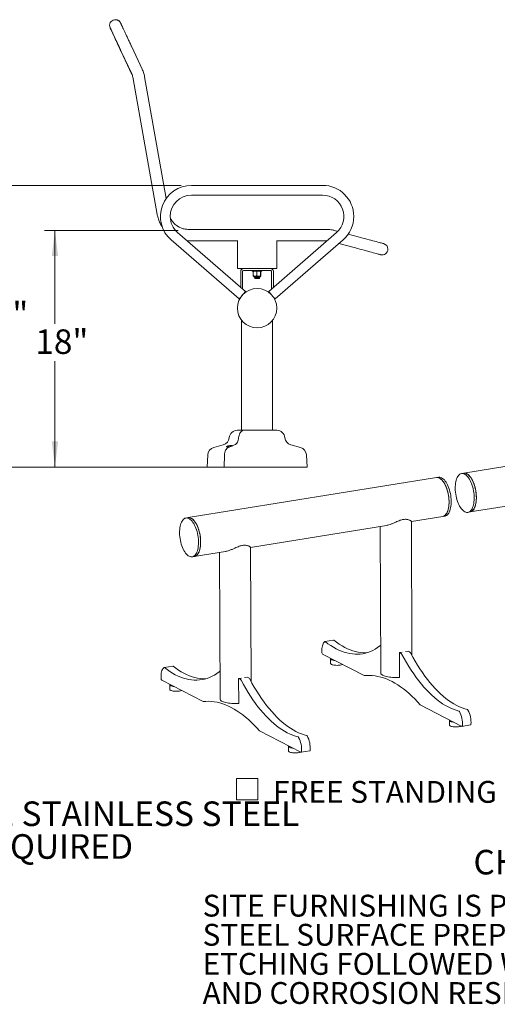
# Model space of a CAD drawing. Units: inches. Extents: x 0.1 to 8.5, y 0.3 to 10.8.
# Drawn here: x 4.5 to 6.3, y 0.5 to 4.2 of the extents above; entities that cross this region are included whole.
import ezdxf

# ---------------------------------------------------------------- set-up
doc = ezdxf.new("R2010")
doc.units = ezdxf.units.IN
doc.header["$MEASUREMENT"] = 0
doc.styles.add('SLDTEXTSTYLE0', font='TXT', dxfattribs={"width": 0.605})
doc.dimstyles.new('SLDDIMSTYLE0', dxfattribs={"dimtxt": 0.091003, "dimasz": 0.098425, "dimexe": 0, "dimexo": 0.0625, "dimgap": 0.022751, "dimtad": 0, "dimtih": 1, "dimtoh": 1, "dimdec": 6, "dimlfac": 20, "dimrnd": 1e-09, "dimzin": 12, "dimdsep": 46, "dimlunit": 5, "dimtxsty": 'SLDTEXTSTYLE0', "dimsah": 1, "dimcen": 0.09, "dimadec": 0, "dimazin": 3, "dimtfac": 1, "dimtofl": 0, "dimtmove": 0, "dimatfit": 3, "dimfxl": 0, "dimfrac": 2, "dimtolj": 1, "dimtzin": 12, "dimarcsym": 0})
doc.dimstyles.new('SLDDIMSTYLE1', dxfattribs={"dimtxt": 0.091003, "dimasz": 0.098425, "dimexe": 0, "dimexo": 0.0625, "dimgap": 0.022751, "dimtad": 0, "dimtih": 1, "dimtoh": 1, "dimlfac": 20, "dimrnd": 1e-09, "dimzin": 12, "dimdsep": 46, "dimlunit": 5, "dimtxsty": 'SLDTEXTSTYLE0', "dimsah": 1, "dimcen": 0.09, "dimadec": 0, "dimazin": 3, "dimtfac": 1, "dimtofl": 0, "dimtmove": 0, "dimatfit": 3, "dimfxl": 0, "dimfrac": 2, "dimtolj": 1, "dimtzin": 12, "dimarcsym": 0})

# ---------------------------------------------------------------- blocks, each defined once
blk = doc.blocks.new('SW_NOTE_1')
at = {"color": 0, "linetype": 'Continuous', "lineweight": 0, "char_height": 0.09375, "attachment_point": 1, "style": 'SLDTEXTSTYLE0'}
for s, insert in [('ALL FASTENERS ARE STAINLESS STEEL', (0, 0.1209)), ('SOME ASSEMBLY REQUIRED', (0, -0.0041))]:
    blk.add_mtext(s, dxfattribs=dict(at, insert=insert))
blk = doc.blocks.new('SW_NOTE_4')
at = {"color": 0, "linetype": 'Continuous', "lineweight": 0, "char_height": 0.083333, "attachment_point": 1, "style": 'SLDTEXTSTYLE0'}
for s, insert in [('SITE FURNISHING IS POWDER COATED WITH TGIC POLYESTER.', (0, 0.1074)), ('STEEL SURFACE PREP INCLUDES MECHANICAL AND CHEMICAL', (0, -0.0037)), ('ETCHING FOLLOWED WITH A COATING TO IMPROVE ADHESION', (0, -0.1148)), ('AND CORROSION RESISTANCE.', (0, -0.2259))]:
    blk.add_mtext(s, dxfattribs=dict(at, insert=insert))
blk = doc.blocks.new('_D_2')
at = {"color": 7, "linetype": 'Continuous', "lineweight": 0}
for p, q in [((5.1387, 3.5988), (4.2532, 3.5988)), ((4.2926, 3.5988), (4.2926, 3.1746)), ((4.2926, 2.5238), (4.2926, 3.0329)), ((5.2137, 2.5238), (4.2532, 2.5238))]:
    blk.add_line(p, q, dxfattribs=at)
for points in [[(4.2926, 3.5988), (4.2804, 3.5004), (4.3048, 3.5004)], [(4.2926, 2.5238), (4.3048, 2.6222), (4.2804, 2.6222)]]:
    blk.add_solid(points, dxfattribs=at)
at = {"color": 7, "linetype": 'Continuous', "lineweight": 0, "insert": (4.132, 3.1538), "char_height": 0.09375, "attachment_point": 1, "style": 'SLDTEXTSTYLE0'}
blk.add_mtext('21 1/2"', dxfattribs=at)
blk = doc.blocks.new('_D_3')
at = {"color": 7, "linetype": 'Continuous', "lineweight": 0}
for p, q in [((5.1275, 3.4271), (4.6177, 3.4271)), ((4.6571, 3.4271), (4.6571, 3.0699)), ((4.6571, 2.5238), (4.6571, 2.9283)), ((5.2626, 2.5238), (4.6177, 2.5238))]:
    blk.add_line(p, q, dxfattribs=at)
for points in [[(4.6571, 3.4271), (4.6449, 3.3287), (4.6693, 3.3287)], [(4.6571, 2.5238), (4.6693, 2.6222), (4.6449, 2.6222)]]:
    blk.add_solid(points, dxfattribs=at)
at = {"color": 7, "linetype": 'Continuous', "lineweight": 0, "insert": (4.5819, 3.0491), "char_height": 0.09375, "attachment_point": 1, "style": 'SLDTEXTSTYLE0'}
blk.add_mtext('18"', dxfattribs=at)
blk = doc.blocks.new('SW_SYMBOL_MOD_BOX')
at = {"color": 0, "linetype": 'Continuous', "lineweight": 0}
for p, q in [((7.9, 7.9), (7.9, 31.5)), ((7.9, 31.5), (31.5, 31.5)), ((31.5, 31.5), (31.5, 7.9)), ((7.9, 7.9), (31.5, 7.9))]:
    blk.add_line(p, q, dxfattribs=at)
blk = doc.blocks.new('SW_NOTE_11')
at = {"color": 0, "linetype": 'Continuous', "lineweight": 0, "xscale": 0.003410658394813324, "yscale": 0.003410658394813324, "zscale": 0.003410658394813324}
blk.add_blockref('SW_SYMBOL_MOD_BOX', (0, 0.0151), dxfattribs=at)
at = {"color": 0, "linetype": 'Continuous', "lineweight": 0, "insert": (0.1658, 0.1135), "char_height": 0.083333, "attachment_point": 1, "style": 'SLDTEXTSTYLE0'}
blk.add_mtext('FREE STANDING', dxfattribs=at)

msp = doc.modelspace()

# ---------------------------------------------------------------- linework, layer by layer
at = {"color": 7, "linetype": 'Continuous', "lineweight": 0}
for p, q in [((4.8934067, 4.23016126), (4.89317257, 4.23022403)), ((4.90991027, 4.10922836), (4.94953014, 4.02426182)), ((4.91021715, 4.10914623), (4.94983699, 4.02417957)), ((4.9894881, 4.04266886), (4.94986826, 4.1276354)), ((4.95566273, 4.00481147), (5.046828, 3.4877874)), ((4.95596958, 4.00472922), (5.04713488, 3.48770515)), ((5.0808859, 3.54823989), (4.99905494, 4.01232634)), ((5.67810179, 3.59879436), (5.17810178, 3.59879436)), ((5.17810178, 3.56129436), (5.67810179, 3.56129436)), ((5.69185146, 3.43082578), (5.16685146, 3.43082578)), ((5.69215834, 3.43074353), (5.16715834, 3.43074353)), ((5.72370181, 3.42659085), (5.72339493, 3.42667305)), ((5.73619766, 3.42324267), (5.72370181, 3.42659085)), ((5.10016615, 3.39044744), (5.35920866, 3.16511994)), ((5.38381991, 3.19341373), (5.12477741, 3.41874117)), ((5.16103291, 3.38720445), (5.16715834, 3.38699354)), ((5.16715834, 3.38699354), (5.35310178, 3.38699354)), ((5.35310178, 3.33760353), (5.35310178, 3.38785552)), ((5.73142615, 3.41874117), (5.47238366, 3.19341373)), ((5.49699491, 3.16511994), (5.75603742, 3.39044744)), ((5.50310178, 3.33760353), (5.50310178, 3.38785552)), ((5.50310178, 3.38699354), (5.69215834, 3.38699354)), ((5.69215834, 3.38699354), (5.69486372, 3.38693746)), ((5.81425734, 3.40232701), (5.77585235, 3.41261744)), ((5.74038075, 3.37682854), (5.80293422, 3.36006773)), ((5.35310178, 3.33760353), (5.35310178, 3.28135352)), ((5.50310178, 3.33760353), (5.50310178, 3.28135352)), ((5.35310178, 3.28135352), (5.50310178, 3.28135352)), ((5.36560178, 3.2092607), (5.36560178, 3.27077856)), ((5.37305178, 3.20278034), (5.37305178, 3.27077856)), ((5.37617678, 3.27390352), (5.48002678, 3.27390352)), ((5.40935178, 3.27390352), (5.40935178, 3.27140353)), ((5.40935178, 3.27140353), (5.44685178, 3.27140353)), ((5.41361342, 3.27038908), (5.41406063, 3.27140353)), ((5.41361342, 3.2535378), (5.41361342, 3.27038908)), ((5.42720735, 3.2535378), (5.42720735, 3.27038908)), ((5.44169571, 3.27038908), (5.43445153, 3.27140353)), ((5.44169571, 3.2535378), (5.44169571, 3.27038908)), ((5.44259015, 3.27038908), (5.44214293, 3.27140353)), ((5.44259015, 3.2535378), (5.44259015, 3.27038908)), ((5.44685178, 3.27140353), (5.44685178, 3.27390352)), ((5.48315178, 3.27077856), (5.48315178, 3.20278034)), ((5.49060179, 3.27077856), (5.49060179, 3.2092607)), ((5.41403928, 3.25252335), (5.42041038, 3.25252335)), ((5.41449267, 3.25237334), (5.44163905, 3.25237334)), ((5.41781532, 3.24874731), (5.43838824, 3.24874731)), ((5.41882264, 3.24874731), (5.41872678, 3.2486802)), ((5.41872678, 3.2486802), (5.41872678, 3.24822307)), ((5.41872678, 3.2486802), (5.43747678, 3.2486802)), ((5.41872678, 3.24822307), (5.42058928, 3.24691893)), ((5.41872678, 3.24822307), (5.43747678, 3.24822307)), ((5.42058928, 3.24691893), (5.41872678, 3.24561479)), ((5.41872678, 3.24561479), (5.41872678, 3.24515766)), ((5.41872678, 3.24561479), (5.43747678, 3.24561479)), ((5.41872678, 3.24515766), (5.42058928, 3.24385351)), ((5.41872678, 3.24515766), (5.43747678, 3.24515766)), ((5.42041038, 3.25252335), (5.43445153, 3.25252335)), ((5.42058928, 3.24691893), (5.43561428, 3.24691893)), ((5.42058928, 3.24385351), (5.43561428, 3.24385351)), ((5.42720735, 3.2535378), (5.43445153, 3.25252335)), ((5.43445153, 3.25252335), (5.44214293, 3.25252335)), ((5.43561428, 3.24691893), (5.43747678, 3.24822307)), ((5.43747678, 3.24561479), (5.43561428, 3.24691893)), ((5.43561428, 3.24385351), (5.43747678, 3.24515766)), ((5.43747678, 3.2486802), (5.43738093, 3.24874731)), ((5.43747678, 3.24822307), (5.43747678, 3.2486802)), ((5.43747678, 3.24515766), (5.43747678, 3.24561479)), ((5.44169571, 3.2535378), (5.44214293, 3.25252335)), ((5.36872678, 3.08411799), (5.36872678, 2.66441932)), ((5.48747678, 2.66441932), (5.48747678, 3.08422283)), ((5.35336663, 2.66441932), (5.50283694, 2.66441932)), ((7.16382851, 2.65325714), (6.2163496, 2.50035389)), ((5.29890779, 2.60801332), (5.26297446, 2.59834343)), ((5.34259784, 2.60801332), (5.31881623, 2.59834343)), ((5.5932291, 2.59834343), (5.55729577, 2.60801332)), ((5.23988797, 2.56980249), (5.23747679, 2.52379432)), ((5.30353698, 2.56980249), (5.30194119, 2.52379432)), ((5.61872678, 2.52379432), (5.61631559, 2.56980249)), ((5.23747679, 2.52379432), (5.61872678, 2.52379432)), ((6.11229117, 2.48356104), (5.16481216, 2.33065778)), ((6.12050636, 2.4848868), (6.11229117, 2.48356104)), ((6.2163496, 2.50035389), (6.20813441, 2.49902813)), ((6.24024727, 2.35226978), (6.66753295, 2.42122474)), ((5.16481216, 2.33065778), (5.15659718, 2.32933205)), ((6.01682464, 2.31621405), (6.13618884, 2.33547693)), ((6.13618884, 2.33547693), (6.14440403, 2.33680269)), ((6.23203208, 2.35094402), (6.24024727, 2.35226978)), ((5.40342787, 2.21722466), (5.92166328, 2.300857)), ((5.898146, 2.29706181), (5.90025735, 1.73728088)), ((6.01875543, 1.80426947), (6.01682397, 2.31635524)), ((5.40535866, 1.70528008), (5.4034272, 2.21736585)), ((5.18049485, 2.18124794), (5.18870983, 2.18257367)), ((5.18870983, 2.18257367), (5.3082665, 2.20186761)), ((5.28474923, 2.19807242), (5.28686058, 1.6382915)), ((5.71982392, 1.86325414), (5.68696337, 1.85795114)), ((5.67769793, 1.80991929), (5.83605057, 1.72774251)), ((5.97125506, 1.8158934), (5.98167585, 1.8175751)), ((5.97125506, 1.8158934), (5.97161069, 1.72160429)), ((5.9770797, 1.81287071), (5.97125506, 1.8158934)), ((5.99369481, 1.81951471), (6.0041156, 1.8211964)), ((6.00994025, 1.81817372), (6.0041156, 1.8211964)), ((5.70831008, 1.79214318), (5.70837782, 1.77418334)), ((5.10642715, 1.76426476), (5.0735666, 1.75896175)), ((5.06430116, 1.7109299), (5.2226538, 1.62875313)), ((5.09491331, 1.69315379), (5.09498105, 1.67519396)), ((5.35785828, 1.71690401), (5.36827908, 1.71858571)), ((5.35785828, 1.71690401), (5.35821392, 1.6226149)), ((5.36368293, 1.71388132), (5.35785828, 1.71690401)), ((5.38029804, 1.72052532), (5.39071883, 1.72220702)), ((5.39654348, 1.71918433), (5.39071883, 1.72220702)), ((5.97086354, 1.72049828), (5.970344, 1.7207679)), ((5.35746677, 1.62150889), (5.35694723, 1.62177851)), ((6.05044397, 1.61648349), (6.20879658, 1.53430673)), ((6.16142807, 1.55699852), (6.16149581, 1.53903868)), ((5.4370472, 1.51749411), (5.59539981, 1.43531734)), ((6.20952645, 1.53416907), (6.24238699, 1.53947207)), ((5.5480313, 1.45800913), (5.54809904, 1.4400493)), ((5.59612968, 1.43517968), (5.62899022, 1.44048268))]:
    msp.add_line(p, q, dxfattribs=at)
at = {"color": 7, "linetype": 'Continuous', "lineweight": 0, "flags": 128}
for points in [[(4.88372934, 4.23063997), (4.88763719, 4.23096897), (4.89127067, 4.23064384)], [(5.91069663, 3.3764867), (5.91032979, 3.37658496), (5.90923212, 3.37687906), (5.90741192, 3.3773668), (5.90488303, 3.3780444), (5.90166465, 3.37890673), (5.89778122, 3.37994729), (5.89326224, 3.38115809), (5.88814202, 3.38253006), (5.88245948, 3.38405267), (5.87625778, 3.38571439), (5.869584, 3.38750259), (5.86248882, 3.38940366), (5.85502615, 3.39140323), (5.84725267, 3.39348611), (5.83922743, 3.39563645), (5.83101135, 3.39783789), (5.82266687, 3.40007371), (5.81425734, 3.40232701)], [(5.80293422, 3.36006773), (5.81134375, 3.35781443), (5.81968822, 3.35557855), (5.82790431, 3.35337711), (5.83592955, 3.35122682), (5.84370303, 3.34914395), (5.8511657, 3.34714437), (5.85826085, 3.34524324), (5.86493463, 3.34345505), (5.87113636, 3.34179333), (5.8768189, 3.34027072), (5.88193909, 3.33889881), (5.88645807, 3.337688), (5.89034149, 3.33664745), (5.89355988, 3.33578511), (5.8960888, 3.33510746), (5.897909, 3.33461977), (5.89900667, 3.33432568), (5.89937348, 3.33422736)], [(5.38381991, 3.19341373), (5.38358346, 3.19314187), (5.3828832, 3.19233686), (5.38174603, 3.19102954), (5.38021567, 3.18927015), (5.37835092, 3.18712644), (5.37622344, 3.18468059), (5.37391499, 3.18202672), (5.37151428, 3.17926684), (5.36911358, 3.1765069), (5.36680512, 3.17385302), (5.36467765, 3.17140724), (5.36281289, 3.16926346), (5.36128253, 3.16750413), (5.36014537, 3.16619682), (5.35944511, 3.1653918), (5.35920866, 3.16511994), (5.35920866, 3.16511994)], [(5.47238366, 3.19341373), (5.47262011, 3.19314187), (5.47332037, 3.19233686), (5.47445753, 3.19102954), (5.47598789, 3.18927015), (5.47785265, 3.18712644), (5.47998012, 3.18468059), (5.48228858, 3.18202672), (5.48468928, 3.17926684), (5.48708999, 3.1765069), (5.48939844, 3.17385302), (5.49152592, 3.17140724), (5.49339068, 3.16926346), (5.49492104, 3.16750413), (5.4960582, 3.16619682), (5.49675846, 3.1653918), (5.49699491, 3.16511994), (5.49699491, 3.16511994)], [(5.35783092, 2.63553962), (5.35732349, 2.63082887), (5.35634721, 2.62628982), (5.35492484, 2.62202834), (5.35308959, 2.61814384), (5.35088423, 2.61472693), (5.34836024, 2.6118573), (5.34557645, 2.60960189), (5.34259784, 2.60801332)], [(5.35783092, 2.63553962), (5.35732349, 2.63082887), (5.35634721, 2.62628982), (5.35492484, 2.62202834), (5.35308959, 2.61814384), (5.35088423, 2.61472693), (5.34836024, 2.6118573), (5.34557645, 2.60960189), (5.34259784, 2.60801332)], [(5.37864011, 2.66441932), (5.37554832, 2.66407161), (5.37252467, 2.66303613), (5.36963579, 2.66133571), (5.36694535, 2.6590078), (5.36451264, 2.65610373), (5.36239127, 2.65268749), (5.360628, 2.64883438), (5.35926167, 2.64462929), (5.35832242, 2.64016491), (5.35783092, 2.63553962)], [(5.37864011, 2.66441932), (5.37554832, 2.66407161), (5.37252467, 2.66303613), (5.36963579, 2.66133571), (5.36694535, 2.6590078), (5.36451264, 2.65610373), (5.36239127, 2.65268749), (5.360628, 2.64883438), (5.35926167, 2.64462929), (5.35832242, 2.64016491), (5.35783092, 2.63553962)], [(5.31881623, 2.59834343), (5.3157607, 2.59670327), (5.3129124, 2.59436166), (5.31034133, 2.59137616), (5.3081107, 2.58782015), (5.30627532, 2.58378103), (5.30488033, 2.57935812), (5.30396, 2.57466011), (5.30353698, 2.56980249)], [(5.31881623, 2.59834343), (5.3157607, 2.59670327), (5.3129124, 2.59436166), (5.31034133, 2.59137616), (5.3081107, 2.58782015), (5.30627532, 2.58378103), (5.30488033, 2.57935812), (5.30396, 2.57466011), (5.30353698, 2.56980249)], [(6.13618884, 2.33547693), (6.13730665, 2.33569862), (6.14049718, 2.3368097), (6.14353593, 2.33859965), (6.14639452, 2.34105176), (6.14904625, 2.34414312), (6.15146637, 2.34784488), (6.15363229, 2.35212248), (6.15552378, 2.35693597), (6.15712319, 2.36224042), (6.15841557, 2.36798629), (6.15938886, 2.37411994), (6.16003398, 2.38058409), (6.1603449, 2.38731842), (6.16031872, 2.39426001), (6.15995568, 2.40134408), (6.15925917, 2.40850449), (6.1582357, 2.41567435), (6.15689482, 2.42278674), (6.15524905, 2.42977527), (6.15331376, 2.43657466), (6.15110701, 2.44312145), (6.14864942, 2.44935448), (6.14596392, 2.4552156), (6.14307559, 2.46065005), (6.14001139, 2.46560711), (6.13679995, 2.47004049), (6.13347123, 2.47390878), (6.13005633, 2.47717591), (6.12658712, 2.47981131), (6.12309599, 2.48179043), (6.11961555, 2.48309479), (6.11617829, 2.48371215), (6.11281629, 2.48363682), (6.11229117, 2.48356104)], [(6.11229117, 2.48356104), (6.1134706, 2.48370647), (6.11684992, 2.48364531), (6.12029824, 2.48289204), (6.12378336, 2.48145371), (6.12727275, 2.47934375), (6.13073382, 2.47658185), (6.13413426, 2.47319381), (6.13744232, 2.46921125), (6.14062711, 2.46467137), (6.1436589, 2.45961653), (6.14650938, 2.45409396), (6.14915194, 2.44815519), (6.1515619, 2.4418557), (6.15371676, 2.43525428), (6.15559641, 2.42841257), (6.15718329, 2.42139447), (6.15846259, 2.41426549), (6.15942237, 2.40709218), (6.16005365, 2.39994154), (6.16035055, 2.39288032), (6.1603103, 2.38597444), (6.15993327, 2.3792884), (6.15922298, 2.37288462), (6.15818606, 2.36682288), (6.1568322, 2.36115977), (6.15517403, 2.35594819), (6.15322705, 2.3512368), (6.15100941, 2.34706955), (6.14854184, 2.34348538), (6.14584737, 2.34051775), (6.14295116, 2.33819437), (6.13988024, 2.33653692), (6.1366633, 2.33556089), (6.13618884, 2.33547693)], [(6.12050636, 2.4848868), (6.12168579, 2.48503223), (6.12506511, 2.48497107), (6.12851343, 2.4842178), (6.13199855, 2.48277947), (6.13548794, 2.48066951), (6.13894901, 2.47790761), (6.14234944, 2.47451957), (6.1456575, 2.47053701), (6.1488423, 2.46599713), (6.15187409, 2.46094229), (6.15472457, 2.45541972), (6.15736713, 2.44948095), (6.15977709, 2.44318146), (6.16193195, 2.43658004), (6.1638116, 2.42973833), (6.16539848, 2.42272023), (6.16667778, 2.41559125), (6.16763755, 2.40841794), (6.16826884, 2.4012673), (6.16856574, 2.39420608), (6.16852549, 2.3873002), (6.16814846, 2.38061416), (6.16743817, 2.37421038), (6.16640125, 2.36814864), (6.16504739, 2.36248553), (6.16338922, 2.35727395), (6.16144223, 2.35256256), (6.1592246, 2.34839531), (6.15675703, 2.34481114), (6.15406256, 2.34184351), (6.15116635, 2.33952013), (6.14809543, 2.33786268), (6.14487849, 2.33688665), (6.14440403, 2.33680269)], [(6.18615647, 2.46777648), (6.18751532, 2.47343272), (6.18917826, 2.47863665), (6.19112975, 2.48333964), (6.19335157, 2.48749781), (6.19582298, 2.49107232), (6.19852089, 2.49402981), (6.20142013, 2.49634264), (6.20449362, 2.49798924), (6.20771267, 2.49895423), (6.21104722, 2.4992286), (6.21446613, 2.49880978), (6.21793749, 2.49770171), (6.22142889, 2.49591471), (6.22490772, 2.49346545), (6.2283415, 2.49037681), (6.23169819, 2.48667766), (6.23494642, 2.4824025), (6.23805588, 2.47759126), (6.24099754, 2.47228886), (6.24374393, 2.4665448), (6.2462694, 2.46041273), (6.24855037, 2.45394988), (6.25056556, 2.44721661), (6.25229615, 2.44027577), (6.25372597, 2.43319219), (6.25484168, 2.42603197), (6.25563285, 2.418862), (6.25609211, 2.41174922), (6.25621517, 2.40476), (6.25600087, 2.39795964), (6.25545122, 2.39141162), (6.25457135, 2.38517708), (6.25336946, 2.37931422), (6.2518568, 2.37387778), (6.25004748, 2.36891853), (6.24795838, 2.36448278), (6.24560903, 2.36061192), (6.24302134, 2.3573421), (6.2402195, 2.35470386), (6.23722964, 2.35272183), (6.23407969, 2.3514145), (6.23079906, 2.3507941), (6.22741838, 2.3508664), (6.22396922, 2.35163074), (6.22048377, 2.35307998), (6.21699458, 2.35520059), (6.21353423, 2.35797277), (6.21013503, 2.36137063), (6.20682871, 2.36536245), (6.20364614, 2.36991096), (6.20061705, 2.37497369), (6.1977697, 2.38050338), (6.19513069, 2.38644839), (6.19272466, 2.3927532), (6.19057406, 2.39935899), (6.18869899, 2.40620403), (6.18711694, 2.41322443), (6.18584268, 2.42035466), (6.18488813, 2.42752813), (6.18426218, 2.43467786), (6.18397068, 2.4417371), (6.18401635, 2.44863996), (6.18439878, 2.45532194), (6.18511437, 2.4617207), (6.18615647, 2.46777648)], [(6.2163496, 2.50035389), (6.2192624, 2.50055436), (6.22268132, 2.50013554), (6.22615268, 2.49902747), (6.22964408, 2.49724046), (6.23312291, 2.49479121), (6.23655669, 2.49170257), (6.23991337, 2.48800342), (6.24316161, 2.48372826), (6.24627107, 2.47891701), (6.24921273, 2.47361462), (6.25195911, 2.46787056), (6.25448458, 2.46173849), (6.25676556, 2.45527564), (6.25878075, 2.44854237), (6.26051134, 2.44160153), (6.26194116, 2.43451795), (6.26305686, 2.42735773), (6.26384804, 2.42018776), (6.2643073, 2.41307498), (6.26443036, 2.40608576), (6.26421606, 2.3992854), (6.26366641, 2.39273738), (6.26278653, 2.38650284), (6.26158465, 2.38063998), (6.26007199, 2.37520354), (6.25826266, 2.37024429), (6.25617357, 2.36580854), (6.25382422, 2.36193768), (6.25123653, 2.35866786), (6.24843468, 2.35602962), (6.24544483, 2.35404759), (6.24229488, 2.35274026), (6.24024727, 2.35226978)], [(6.24024727, 2.35226978), (6.24136508, 2.35249147), (6.24455561, 2.35360255), (6.24759436, 2.3553925), (6.25045294, 2.35784461), (6.25310468, 2.36093597), (6.2555248, 2.36463773), (6.25769072, 2.36891533), (6.25958221, 2.37372882), (6.26118161, 2.37903327), (6.262474, 2.38477914), (6.26344729, 2.39091279), (6.26409241, 2.39737694), (6.26440333, 2.40411127), (6.26437715, 2.41105286), (6.26401411, 2.41813693), (6.2633176, 2.42529734), (6.26229413, 2.4324672), (6.26095325, 2.43957959), (6.25930748, 2.44656812), (6.25737219, 2.45336751), (6.25516544, 2.4599143), (6.25270784, 2.46614733), (6.25002235, 2.47200845), (6.24713401, 2.4774429), (6.24406982, 2.48239996), (6.24085837, 2.48683334), (6.23752966, 2.49070163), (6.23411475, 2.49396876), (6.23064554, 2.49660416), (6.22715442, 2.49858328), (6.22367398, 2.49988764), (6.22023671, 2.500505), (6.21687472, 2.50042967), (6.2163496, 2.50035389)], [(5.16481216, 2.33065778), (5.16772497, 2.33085825), (5.17114388, 2.33043942), (5.17461524, 2.32933136), (5.17810664, 2.32754435), (5.18158547, 2.32509509), (5.18501925, 2.32200646), (5.18837594, 2.31830731), (5.19162417, 2.31403215), (5.19473363, 2.3092209), (5.19767529, 2.3039185), (5.20042167, 2.29817445), (5.20294715, 2.29204238), (5.20522812, 2.28557953), (5.20724331, 2.27884626), (5.2089739, 2.27190541), (5.21040372, 2.26482183), (5.21151943, 2.25766162), (5.2123106, 2.25049165), (5.21276986, 2.24337886), (5.21289292, 2.23638965), (5.21267862, 2.22958929), (5.21212897, 2.22304127), (5.21124909, 2.21680673), (5.21004721, 2.21094386), (5.20853455, 2.20550743), (5.20672523, 2.20054818), (5.20463613, 2.19611243), (5.20228678, 2.19224156), (5.19969909, 2.18897174), (5.19689724, 2.18633351), (5.19390739, 2.18435147), (5.19075744, 2.18304415), (5.18870983, 2.18257367)], [(5.18870983, 2.18257367), (5.18982764, 2.18279536), (5.19301817, 2.18390644), (5.19605692, 2.18569639), (5.1989155, 2.18814849), (5.20156724, 2.19123986), (5.20398736, 2.19494162), (5.20615328, 2.19921922), (5.20804477, 2.2040327), (5.20964418, 2.20933716), (5.21093656, 2.21508302), (5.21190985, 2.22121667), (5.21255497, 2.22768083), (5.21286589, 2.23441516), (5.21283971, 2.24135675), (5.21247667, 2.24844082), (5.21178016, 2.25560122), (5.21075669, 2.26277109), (5.20941581, 2.26988348), (5.20777004, 2.27687201), (5.20583475, 2.2836714), (5.203628, 2.29021818), (5.20117041, 2.29645122), (5.19848491, 2.30231234), (5.19559658, 2.30774679), (5.19253238, 2.31270385), (5.18932094, 2.31713722), (5.18599222, 2.32100552), (5.18257732, 2.32427265), (5.17910811, 2.32690804), (5.17561698, 2.32888716), (5.17213654, 2.33019152), (5.16869927, 2.33080889), (5.16533728, 2.33073356), (5.16481216, 2.33065778)], [(5.13461924, 2.2980804), (5.13597809, 2.30373664), (5.13764103, 2.30894057), (5.13959252, 2.31364356), (5.14181434, 2.31780173), (5.14428574, 2.32137624), (5.14698366, 2.32433373), (5.1498829, 2.32664656), (5.15295639, 2.32829316), (5.15617544, 2.32925815), (5.15950998, 2.32953252), (5.1629289, 2.3291137), (5.16640026, 2.32800563), (5.16989165, 2.32621863), (5.17337049, 2.32376937), (5.17680427, 2.32068073), (5.18016095, 2.31698158), (5.18340919, 2.31270642), (5.18651865, 2.30789518), (5.18946031, 2.30259278), (5.19220669, 2.29684872), (5.19473216, 2.29071665), (5.19701314, 2.2842538), (5.19902833, 2.27752053), (5.20075892, 2.27057969), (5.20218874, 2.26349611), (5.20330444, 2.25633589), (5.20409562, 2.24916592), (5.20455488, 2.24205314), (5.20467794, 2.23506393), (5.20446364, 2.22826357), (5.20391399, 2.22171554), (5.20303411, 2.215481), (5.20183223, 2.20961814), (5.20031957, 2.2041817), (5.19851024, 2.19922245), (5.19642115, 2.1947867), (5.19407179, 2.19091584), (5.19148411, 2.18764602), (5.18868226, 2.18500778), (5.1856924, 2.18302575), (5.18254246, 2.18171842), (5.17926183, 2.18109802), (5.17588115, 2.18117032), (5.17243198, 2.18193466), (5.16894654, 2.1833839), (5.16545735, 2.18550451), (5.161997, 2.18827669), (5.1585978, 2.19167455), (5.15529148, 2.19566637), (5.15210891, 2.20021488), (5.14907981, 2.20527761), (5.14623247, 2.2108073), (5.14359346, 2.21675231), (5.14118742, 2.22305712), (5.13903683, 2.22966291), (5.13716175, 2.23650795), (5.1355797, 2.24352835), (5.13430545, 2.25065858), (5.13335089, 2.25783205), (5.13272494, 2.26498178), (5.13243345, 2.27204102), (5.13247912, 2.27894388), (5.13286154, 2.28562586), (5.13357714, 2.29202462), (5.13461924, 2.2980804)], [(5.68647239, 1.85774207), (5.68415553, 1.85568021), (5.68204874, 1.8529918), (5.68018083, 1.84971377), (5.67857737, 1.84589088), (5.67726034, 1.84157556), (5.67624771, 1.83682684), (5.6755534, 1.83170974), (5.67518688, 1.82629432), (5.6751532, 1.8206547), (5.6754528, 1.81486803)], [(5.89985633, 1.8436161), (5.89657394, 1.84103902), (5.88777895, 1.83471169), (5.87880114, 1.82907831), (5.86965078, 1.82414531), (5.86033835, 1.81991834), (5.85087449, 1.81640223), (5.84127002, 1.813601), (5.83153594, 1.81151788), (5.82168336, 1.81015521), (5.81172357, 1.80951459), (5.80166795, 1.80959674), (5.79152799, 1.81040155), (5.78131531, 1.81192809), (5.77104156, 1.81417469), (5.76071852, 1.81713866), (5.75035798, 1.82081669), (5.73997179, 1.82520459), (5.72957184, 1.83029726), (5.71916999, 1.83608899), (5.70877817, 1.84257302), (5.69840827, 1.84974207), (5.68807212, 1.85758781)], [(5.84591417, 1.81486111), (5.84458411, 1.8148176), (5.83452849, 1.81489974), (5.82438853, 1.81570455), (5.81417585, 1.81723109), (5.80390211, 1.81947769), (5.79357907, 1.82244167), (5.78321852, 1.8261197), (5.77283234, 1.8305076), (5.76243238, 1.83560027), (5.75203054, 1.84139199), (5.74163872, 1.84787602), (5.73126882, 1.85504507), (5.72093267, 1.86289081)], [(6.19809341, 1.59282822), (6.18778888, 1.5957177), (6.17744576, 1.59931967), (6.16707587, 1.60363002), (6.15669105, 1.60864372), (6.14630314, 1.61435519), (6.13592397, 1.62075785), (6.12556539, 1.62784441), (6.11523922, 1.63560679), (6.10495723, 1.64403613), (6.09473114, 1.65312281), (6.08457262, 1.66285645), (6.07449325, 1.67322601), (6.06450454, 1.68421962), (6.05461787, 1.69582475), (6.04484452, 1.70802816), (6.03519564, 1.72081594), (6.02568223, 1.73417351), (6.01631514, 1.7480856), (6.00710505, 1.76253639), (5.99806248, 1.77750938), (5.98919772, 1.79298747), (5.98052089, 1.80895303)], [(6.23095396, 1.59813122), (6.22064942, 1.60102071), (6.2103063, 1.60462268), (6.19993642, 1.60893302), (6.1895516, 1.61394672), (6.17916368, 1.6196582), (6.16878451, 1.62606085), (6.15842594, 1.63314741), (6.14809976, 1.64090979), (6.13781777, 1.64933913), (6.12759168, 1.65842581), (6.11743317, 1.66815945), (6.10735379, 1.67852902), (6.09736509, 1.68952262), (6.08747842, 1.70112776), (6.07770507, 1.71333116), (6.06805619, 1.72611894), (6.05854277, 1.73947651), (6.04917568, 1.75338861), (6.0399656, 1.7678394), (6.03092302, 1.78281239), (6.02205826, 1.79829047), (6.01338144, 1.81425604)], [(5.70891293, 1.79372033), (5.70853458, 1.79311185), (5.70832602, 1.7918947), (5.70883628, 1.79068742), (5.71005051, 1.78952471), (5.71193387, 1.78844004), (5.71443217, 1.78746462), (5.71747353, 1.78662651), (5.72097051, 1.78594981), (5.72482253, 1.785454), (5.72484652, 1.78545163)], [(5.70837782, 1.77418334), (5.70839376, 1.77393487), (5.70890402, 1.77272759), (5.71011825, 1.77156488), (5.71200161, 1.77048021), (5.71449991, 1.76950479), (5.71754127, 1.76866667), (5.72103825, 1.76798998), (5.72489027, 1.76749417), (5.72898652, 1.76719353), (5.7332088, 1.76709663), (5.73743621, 1.76720637), (5.74154685, 1.76751953), (5.74542231, 1.76802708)], [(5.07307562, 1.75875268), (5.07075876, 1.75669082), (5.06865197, 1.75400242), (5.06678406, 1.75072438), (5.06518059, 1.74690149), (5.06386356, 1.74258617), (5.06285094, 1.73783745), (5.06215663, 1.73272035), (5.06179011, 1.72730493), (5.06175643, 1.72166531), (5.06205603, 1.71587864)], [(5.28645956, 1.74462672), (5.28317717, 1.74204963), (5.27438218, 1.7357223), (5.26540437, 1.73008892), (5.25625401, 1.72515592), (5.24694158, 1.72092895), (5.23747772, 1.71741284), (5.22787325, 1.71461161), (5.21813917, 1.71252849), (5.20828659, 1.71116582), (5.1983268, 1.71052521), (5.18827118, 1.71060735), (5.17813122, 1.71141216), (5.16791854, 1.7129387), (5.15764479, 1.7151853), (5.14732175, 1.71814927), (5.13696121, 1.72182731), (5.12657502, 1.7262152), (5.11617507, 1.73130787), (5.10577322, 1.7370996), (5.0953814, 1.74358363), (5.0850115, 1.75075268), (5.07467535, 1.75859842)], [(5.2325174, 1.71587172), (5.23118734, 1.71582821), (5.22113172, 1.71591036), (5.21099176, 1.71671516), (5.20077908, 1.7182417), (5.19050534, 1.7204883), (5.18018229, 1.72345228), (5.16982175, 1.72713031), (5.15943557, 1.73151821), (5.14903561, 1.73661088), (5.13863377, 1.7424026), (5.12824195, 1.74888663), (5.11787204, 1.75605569), (5.10753589, 1.76390142)], [(5.83605057, 1.72774251), (5.84645339, 1.72859384), (5.85695076, 1.72875552), (5.86753269, 1.72822739), (5.87818915, 1.72700997), (5.88890998, 1.72510442), (5.89968503, 1.72251253), (5.91050404, 1.71923677), (5.92135674, 1.71528023), (5.93223282, 1.71064674), (5.94312194, 1.70534065)], [(5.97148566, 1.72083533), (5.97012754, 1.72075586), (5.96374755, 1.72050623), (5.95731938, 1.72045592), (5.95091826, 1.72060547), (5.94461946, 1.72095318), (5.93849645, 1.7214949), (5.93262126, 1.72222434), (5.92706288, 1.72313294), (5.92188617, 1.72421001), (5.91715204, 1.72544297), (5.91291608, 1.72681735), (5.90922776, 1.72831703), (5.90613035, 1.72992442), (5.90366019, 1.73162068), (5.90184616, 1.73338592), (5.90070976, 1.73519947), (5.90026422, 1.73704005), (5.90025735, 1.73728088)], [(5.09551616, 1.69473095), (5.0951378, 1.69412246), (5.09492925, 1.69290531), (5.09543951, 1.69169803), (5.09665374, 1.69053532), (5.09853709, 1.68945066), (5.1010354, 1.68847523), (5.10407675, 1.68763712), (5.10757374, 1.68696042), (5.11142576, 1.68646462), (5.11144975, 1.68646224)], [(5.58469664, 1.49383883), (5.57439211, 1.49672831), (5.56404899, 1.50033028), (5.5536791, 1.50464063), (5.54329428, 1.50965433), (5.53290637, 1.5153658), (5.5225272, 1.52176846), (5.51216862, 1.52885502), (5.50184245, 1.5366174), (5.49156046, 1.54504674), (5.48133437, 1.55413342), (5.47117585, 1.56386706), (5.46109648, 1.57423662), (5.45110777, 1.58523023), (5.4412211, 1.59683537), (5.43144775, 1.60903877), (5.42179887, 1.62182655), (5.41228546, 1.63518412), (5.40291837, 1.64909621), (5.39370828, 1.66354701), (5.3846657, 1.67851999), (5.37580095, 1.69399808), (5.36712412, 1.70996364)], [(5.61755719, 1.49914183), (5.60725265, 1.50203132), (5.59690953, 1.50563329), (5.58653965, 1.50994363), (5.57615483, 1.51495733), (5.56576691, 1.52066881), (5.55538774, 1.52707146), (5.54502916, 1.53415802), (5.53470299, 1.5419204), (5.524421, 1.55034974), (5.51419491, 1.55943642), (5.5040364, 1.56917007), (5.49395702, 1.57953963), (5.48396831, 1.59053324), (5.47408165, 1.60213837), (5.4643083, 1.61434177), (5.45465942, 1.62712956), (5.445146, 1.64048712), (5.43577891, 1.65439922), (5.42656882, 1.66885001), (5.41752625, 1.683823), (5.40866149, 1.69930108), (5.39998467, 1.71526665)], [(5.94312194, 1.70534065), (5.95401367, 1.69934361), (5.96489739, 1.6926849), (5.97576275, 1.6853709), (5.98659944, 1.67740848), (5.99739716, 1.66880522), (6.00814565, 1.65956931), (6.01883469, 1.64970953), (6.02945414, 1.63923524), (6.03999391, 1.62815639), (6.05044397, 1.61648349)], [(5.09498105, 1.67519396), (5.09499699, 1.67494548), (5.09550725, 1.6737382), (5.09672148, 1.67257549), (5.09860483, 1.67149082), (5.10110314, 1.6705154), (5.10414449, 1.66967729), (5.10764148, 1.66900059), (5.1114935, 1.66850478), (5.11558975, 1.66820414), (5.11981203, 1.66810725), (5.12403944, 1.66821698), (5.12815008, 1.66853014), (5.13202554, 1.66903769)], [(5.2226538, 1.62875313), (5.23305662, 1.62960445), (5.24355398, 1.62976613), (5.25413592, 1.62923801), (5.26479237, 1.62802058), (5.27551321, 1.62611503), (5.28628826, 1.62352315), (5.29710727, 1.62024739), (5.30795997, 1.61629084), (5.31883605, 1.61165735), (5.32972517, 1.60635127)], [(5.35808889, 1.62184594), (5.35673077, 1.62176647), (5.35035078, 1.62151685), (5.34392261, 1.62146653), (5.33752149, 1.62161608), (5.33122268, 1.62196379), (5.32509968, 1.62250552), (5.31922448, 1.62323495), (5.31366611, 1.62414355), (5.3084894, 1.62522063), (5.30375527, 1.62645358), (5.29951931, 1.62782796), (5.29583099, 1.62932764), (5.29273358, 1.63093503), (5.29026342, 1.63263129), (5.28844939, 1.63439653), (5.28731299, 1.63621008), (5.28686745, 1.63805066), (5.28686058, 1.6382915)], [(5.32972517, 1.60635127), (5.3406169, 1.60035422), (5.35150062, 1.59369551), (5.36236598, 1.58638151), (5.37320267, 1.57841909), (5.38400039, 1.56981583), (5.39474888, 1.56057992), (5.40543792, 1.55072014), (5.41605737, 1.54024585), (5.42659713, 1.529167), (5.4370472, 1.51749411)], [(6.17796452, 1.55030697), (6.17597687, 1.55053362), (6.17228912, 1.55112199), (6.16900818, 1.55188215), (6.16622827, 1.55279219), (6.16402948, 1.55382595), (6.16247502, 1.55495369), (6.16160966, 1.55614296), (6.1614583, 1.55735957), (6.1620253, 1.55856852), (6.16203092, 1.55857567)], [(6.24387369, 1.54224308), (6.24377998, 1.54152398), (6.24361954, 1.54088522), (6.24339739, 1.54034668), (6.24312045, 1.53992513), (6.24279734, 1.53963382), (6.24243816, 1.5394817), (6.24238699, 1.53947207)], [(6.20715254, 1.53515991), (6.20649459, 1.5348935), (6.20367183, 1.53397495), (6.20035478, 1.53320476), (6.19663902, 1.53260511), (6.19263168, 1.5321933), (6.18844754, 1.53198108), (6.18420738, 1.53197463), (6.180033, 1.53217411), (6.17604461, 1.53257379), (6.17235686, 1.53316216), (6.16907592, 1.53392231), (6.16629601, 1.53483236), (6.16409722, 1.53586612), (6.16254276, 1.53699386), (6.1616774, 1.53818313), (6.16149581, 1.53903868)], [(6.20879658, 1.53430673), (6.20919355, 1.5341706), (6.20957761, 1.53417869), (6.20993679, 1.53433082), (6.2102599, 1.53462213), (6.21053685, 1.53504368), (6.21075899, 1.53558222), (6.21091944, 1.53622098), (6.21101314, 1.53694008)], [(5.56456775, 1.45131758), (5.5625801, 1.45154424), (5.55889235, 1.4521326), (5.55561141, 1.45289276), (5.5528315, 1.4538028), (5.55063271, 1.45483656), (5.54907825, 1.4559643), (5.54821289, 1.45715358), (5.54806152, 1.45837018), (5.54862853, 1.45957913), (5.54863415, 1.45958629)], [(5.59375577, 1.43617052), (5.59309782, 1.43590411), (5.59027506, 1.43498556), (5.58695801, 1.43421537), (5.58324225, 1.43361573), (5.5792349, 1.43320391), (5.57505077, 1.43299169), (5.57081061, 1.43298525), (5.56663623, 1.43318472), (5.56264784, 1.4335844), (5.55896009, 1.43417277), (5.55567915, 1.43493293), (5.55289924, 1.43584297), (5.55070045, 1.43687673), (5.54914599, 1.43800447), (5.54828063, 1.43919374), (5.54809904, 1.4400493)], [(5.59539981, 1.43531734), (5.59579678, 1.43518122), (5.59618084, 1.4351893), (5.59654002, 1.43534143), (5.59686313, 1.43563274), (5.59714008, 1.43605429), (5.59736222, 1.43659283), (5.59752267, 1.43723159), (5.59761637, 1.43795069)], [(5.63047692, 1.44325369), (5.63038321, 1.44253459), (5.63022277, 1.44189583), (5.63000062, 1.44135729), (5.62972367, 1.44093575), (5.62940057, 1.44064443), (5.62904139, 1.44049231), (5.62899022, 1.44048268)]]:
    msp.add_lwpolyline(points, dxfattribs=at)
at = {"color": 7, "linetype": 'Continuous', "lineweight": 0}
msp.add_circle((5.42810178, 3.13004432), 0.075, dxfattribs=at)
for centre, radius, start, end in [((4.88751088, 4.20909446), 0.02187486, 99.95482243, 202.03823196), ((4.88774513, 4.20903533), 0.0218714, 74.99774231, 99.95673199), ((5.17810178, 3.48004432), 0.11875, 90, 228.9817016), ((5.67810178, 3.48004432), 0.11875, 360, 90), ((5.17810178, 3.48004432), 0.08125, 90, 180), ((5.67810178, 3.48004432), 0.08125, 311.0182984, 90), ((5.17810178, 3.48004432), 0.08125, 180, 228.9817016), ((5.67810178, 3.48004432), 0.11875, 311.0182984, 360), ((5.90503505, 3.35535702), 0.021875, 255.00026978, 0.08932641), ((5.90503505, 3.35535702), 0.021875, 0.08932641, 75.00026978), ((5.37617678, 3.27077854), 0.010575, 90, 180), ((5.37617678, 3.27077854), 0.003125, 90, 180), ((5.48002678, 3.27077854), 0.010575, 0, 90), ((5.48002678, 3.27077854), 0.003125, 0, 90), ((5.41781532, 3.25252333), 0.00377604, 180, 270), ((5.43838824, 3.25252333), 0.00377604, 270, 0), ((5.29078712, 2.63818975), 0.03125, 285.06185261, 355.13523429), ((5.35336663, 2.63286356), 0.03155576, 90, 175.13523429), ((5.50283694, 2.63286356), 0.03155576, 4.86476571, 90), ((5.56541645, 2.63818975), 0.03125, 184.86476571, 254.93814739), ((5.27109514, 2.56816699), 0.03125, 105.06185261, 177), ((5.58510842, 2.56816699), 0.03125, 3, 74.93814739), ((5.68717812, 1.85668874), 0.00126789, 45.1620818, 123.82228449), ((5.71997438, 1.8618399), 0.00142222, 47.63960115, 96.07304579), ((5.68188926, 1.81480445), 0.00643677, 179.43408942, 229.37137774), ((5.97223643, 1.80514633), 0.0091172, 24.67871066, 57.91181417), ((6.00509697, 1.81044933), 0.0091172, 24.67871066, 57.91181417), ((5.74015379, 1.8053718), 0.03771453, 278.03017912, 291.59527646), ((5.07378135, 1.75769935), 0.00126789, 45.1620818, 123.82228449), ((5.10657761, 1.76285051), 0.00142222, 47.63960115, 96.07304579), ((5.06849249, 1.71581506), 0.00643677, 179.43408942, 229.37137774), ((5.35883966, 1.70615694), 0.0091172, 24.67871066, 57.91181417), ((5.3917002, 1.71145995), 0.0091172, 24.67871066, 57.91181417), ((5.97089821, 1.72128023), 0.00078271, 267.46142187, 24.45758218), ((5.12675702, 1.70638242), 0.03771453, 278.03017912, 291.59527646), ((5.35750144, 1.62229084), 0.00078271, 267.46142187, 24.45758218), ((6.19702611, 1.59008624), 0.00294237, 24.50552613, 68.73165158), ((6.1114207, 1.54458185), 0.09988519, 355.61226658, 27.89063784), ((6.22988665, 1.59538925), 0.00294237, 24.50552613, 68.73165158), ((6.14428124, 1.54988485), 0.09988519, 355.61226658, 27.89063784), ((5.58362934, 1.49109686), 0.00294237, 24.50552613, 68.73165158), ((5.49802393, 1.44559246), 0.09988519, 355.61226658, 27.89063784), ((5.61648988, 1.49639986), 0.00294237, 24.50552613, 68.73165158), ((5.53088447, 1.45089547), 0.09988519, 355.61226658, 27.89063784)]:
    msp.add_arc(centre, radius, start, end, dxfattribs=at)
for points, knots in [([(4.90461695, 4.22291483), (4.90401765, 4.22360657), (4.90265767, 4.22517633), (4.90024147, 4.22707443), (4.89743634, 4.22872608), (4.89516192, 4.22966222), (4.89374892, 4.23006396), (4.8934067, 4.23016126)], [0, 0, 0, 0, 0.2022000431, 0.4588539424, 0.6750315204, 0.9212941869, 1, 1, 1, 1]), ([(4.94986826, 4.1276354), (4.94928409, 4.12888816), (4.94758918, 4.13252294), (4.94478932, 4.13852708), (4.94149545, 4.14559003), (4.93825309, 4.15254205), (4.93508283, 4.15933931), (4.93200416, 4.16593954), (4.92903629, 4.17230173), (4.92619773, 4.17838633), (4.92350602, 4.18415553), (4.92097803, 4.18957358), (4.91862923, 4.19460683), (4.91647437, 4.19922394), (4.91452673, 4.2033964), (4.91279843, 4.20709831), (4.91129981, 4.21030708), (4.91004069, 4.2130025), (4.90902663, 4.21517209), (4.90826909, 4.21679119), (4.90774586, 4.21790785), (4.90759627, 4.21822448), (4.90744603, 4.21854113), (4.90731307, 4.21881122), (4.90713319, 4.21916562), (4.90676059, 4.2198633), (4.906031, 4.22106166), (4.90531115, 4.22217128), (4.90470954, 4.22281566), (4.90461695, 4.22291483)], [0, 0, 0, 0, 0.0257135396, 0.0746061392, 0.1235076134, 0.1724090556, 0.2213110095, 0.2702128271, 0.3191155255, 0.3680180746, 0.4169213743, 0.4658254936, 0.5147313466, 0.5636386705, 0.6125485988, 0.6614624001, 0.7103826352, 0.7593144145, 0.8082682865, 0.8572716307, 0.9064157225, 0.9561950666, 0.9652325589, 0.9684870581, 0.9712088012, 0.9755781397, 0.9836042928, 0.9974766306, 1, 1, 1, 1]), ([(4.86723803, 4.20088165), (4.86725738, 4.20083242), (4.86732391, 4.20066311), (4.86741064, 4.20046352), (4.86749155, 4.20027614), (4.86756157, 4.20011942), (4.86762573, 4.19997705), (4.86770706, 4.19980009), (4.86787378, 4.19943875), (4.86827778, 4.19856754), (4.86898904, 4.19703688), (4.86996811, 4.19493206), (4.87118991, 4.19230689), (4.87265082, 4.18916901), (4.87434288, 4.18553564), (4.87625577, 4.18142889), (4.87837789, 4.17687371), (4.88069612, 4.17189847), (4.88319607, 4.16653361), (4.88586218, 4.16081267), (4.88867808, 4.1547712), (4.89162601, 4.14844651), (4.89468794, 4.14187807), (4.89784461, 4.1351066), (4.90107657, 4.1281742), (4.90436352, 4.12112408), (4.90731694, 4.11478996), (4.90916909, 4.11081788), (4.90991027, 4.10922836)], [0, 0, 0, 0, 0.001061954, 0.0036522848, 0.0058816452, 0.0091287648, 0.0157140433, 0.0290923343, 0.0611637724, 0.1096926213, 0.161081124, 0.2116641515, 0.2620770283, 0.3124338412, 0.3627667342, 0.4130872087, 0.4634011748, 0.5137104723, 0.5640178455, 0.6143233888, 0.6646273286, 0.7149306188, 0.7652335881, 0.8155357644, 0.8658377068, 0.9161400443, 0.9664415789, 1, 1, 1, 1]), ([(4.86802926, 4.19955627), (4.86802806, 4.19955878), (4.86802253, 4.19957033), (4.86814231, 4.19931671), (4.86843512, 4.19869208), (4.86902176, 4.19743907), (4.86988963, 4.19558297), (4.87102027, 4.19316321), (4.87239736, 4.19021489), (4.87401077, 4.18675945), (4.87584987, 4.18282019), (4.87790268, 4.17842188), (4.8801566, 4.17359224), (4.88259736, 4.16836172), (4.88520971, 4.1627626), (4.88797755, 4.15683003), (4.8908834, 4.15060078), (4.89390945, 4.14411379), (4.89703648, 4.13740923), (4.90024552, 4.13052897), (4.90351627, 4.12351576), (4.90684686, 4.11637375), (4.90908755, 4.11156864), (4.91021715, 4.10914623)], [0, 0, 0, 0, 0.0072932158, 0.0335931837, 0.075204852, 0.1243688171, 0.1753050024, 0.2266222702, 0.2780493646, 0.3295184931, 0.3810067488, 0.4325052781, 0.4840100645, 0.5355175897, 0.5870282312, 0.6385400091, 0.690053323, 0.7415665889, 0.7930813836, 0.844595704, 0.8961111736, 0.9476262913, 1, 1, 1, 1]), ([(4.87008703, 4.19613979), (4.87001867, 4.19622711), (4.86963847, 4.19671277), (4.8691267, 4.19753333), (4.86860533, 4.19842905), (4.86832214, 4.19896687), (4.86819422, 4.19921938), (4.86811679, 4.19937538), (4.86805226, 4.1995081), (4.86803894, 4.19953596), (4.86802997, 4.19955474)], [0, 0, 0, 0, 0.05701253871, 0.31709296011, 0.49727641847, 0.59179383886, 0.65309325177, 0.71401465423, 0.80721969911, 1, 1, 1, 1]), ([(4.94983699, 4.02417957), (4.95028112, 4.02319516), (4.95168055, 4.02009331), (4.95362552, 4.01469868), (4.95513161, 4.00915471), (4.95576674, 4.00580045), (4.95596958, 4.00472922)], [0, 0, 0, 0, 0.15842662593, 0.49919890594, 0.84006060034, 1, 1, 1, 1]), ([(4.99905494, 4.01232634), (4.99874178, 4.01398162), (4.99788923, 4.01848803), (4.9960008, 4.02574261), (4.99328754, 4.03385907), (4.99097506, 4.03945351), (4.9896546, 4.04230883), (4.9894881, 4.04266886)], [0, 0, 0, 0, 0.1584091442, 0.4312628681, 0.7041516786, 0.9626956065, 1, 1, 1, 1]), ([(5.04713488, 3.48770515), (5.04744804, 3.48604986), (5.04830058, 3.48154345), (5.050189, 3.47428881), (5.05295079, 3.46602786), (5.05629426, 3.45797959), (5.06023823, 3.45021624), (5.0635852, 3.44440085), (5.06577905, 3.44130371), (5.06629531, 3.44057489)], [0, 0, 0, 0, 0.0985878202, 0.2683985507, 0.4382322275, 0.6080666411, 0.7779014373, 0.9477353056, 1, 1, 1, 1]), ([(5.16715834, 3.43074353), (5.16607853, 3.43075715), (5.16267599, 3.43080008), (5.1569632, 3.4313118), (5.15009192, 3.43252278), (5.1433556, 3.43434931), (5.13680879, 3.43676683), (5.13050352, 3.43975877), (5.12449003, 3.44330061), (5.11881591, 3.44736424), (5.11352748, 3.45191787), (5.10866241, 3.45692301), (5.10427603, 3.46234825), (5.10045629, 3.46794981), (5.09838379, 3.47188242), (5.09739512, 3.47375843)], [0, 0, 0, 0, 0.0375519831, 0.1183278229, 0.1991248917, 0.2799222061, 0.3607190873, 0.4415163034, 0.5223132011, 0.6031102336, 0.6839071208, 0.7647046134, 0.8455015535, 0.9262981785, 1, 1, 1, 1]), ([(5.72370181, 3.42659085), (5.72206926, 3.42700659), (5.71762476, 3.42813839), (5.71025178, 3.42949279), (5.70174911, 3.43046386), (5.6957013, 3.43073239), (5.69255523, 3.43074228), (5.69215834, 3.43074353)], [0, 0, 0, 0, 0.1584071851, 0.4312533345, 0.704137456, 0.9626752378, 1, 1, 1, 1]), ([(5.42041038, 3.27140353), (5.41870461, 3.27129115), (5.41641503, 3.27114031), (5.41418265, 3.27054171), (5.41361342, 3.27038908)], [0, 0, 0, 0, 0.7450121645, 1, 1, 1, 1]), ([(5.42720735, 3.27038908), (5.42630858, 3.2706238), (5.42407103, 3.27120816), (5.42178073, 3.2713304), (5.42041038, 3.27140353)], [0, 0, 0, 0, 0.4016721302, 1, 1, 1, 1]), ([(5.43445153, 3.27140353), (5.43332442, 3.2713598), (5.43088353, 3.27126509), (5.42849366, 3.2706956), (5.42720735, 3.27038908)], [0, 0, 0, 0, 0.4617655507, 1, 1, 1, 1]), ([(5.44214293, 3.27140353), (5.44207335, 3.2713598), (5.44192266, 3.27126509), (5.44177513, 3.2706956), (5.44169571, 3.27038908)], [0, 0, 0, 0, 0.46176565844, 1, 1, 1, 1]), ([(5.41361342, 3.2535378), (5.41418265, 3.25338517), (5.41641503, 3.25278658), (5.41870461, 3.25263573), (5.42041038, 3.25252335)], [0, 0, 0, 0, 0.2549878355, 1, 1, 1, 1]), ([(5.41406063, 3.25252335), (5.41399105, 3.25256708), (5.41384036, 3.25266179), (5.41369283, 3.25323128), (5.41361342, 3.2535378)], [0, 0, 0, 0, 0.4617656646, 1, 1, 1, 1]), ([(5.42041038, 3.25252335), (5.42178073, 3.25259649), (5.42407103, 3.25271872), (5.42630858, 3.25330308), (5.42720735, 3.2535378)], [0, 0, 0, 0, 0.5983278698, 1, 1, 1, 1]), ([(5.43445153, 3.25252335), (5.43557865, 3.25256708), (5.43801953, 3.25266179), (5.4404094, 3.25323128), (5.44169571, 3.2535378)], [0, 0, 0, 0, 0.4617653898, 1, 1, 1, 1]), ([(5.44214293, 3.25252335), (5.44221252, 3.25256708), (5.4423632, 3.25266179), (5.44251074, 3.25323128), (5.44259015, 3.2535378)], [0, 0, 0, 0, 0.4617651846, 1, 1, 1, 1]), ([(5.31343956, 2.60270689), (5.31428414, 2.60306684), (5.31597487, 2.6037874), (5.31970753, 2.60488804), (5.32376902, 2.60582434), (5.32766296, 2.60645418), (5.33080121, 2.60669488), (5.33293806, 2.60657028), (5.33403178, 2.60613672), (5.33404459, 2.60543672), (5.33288795, 2.60451475), (5.33052342, 2.60345184), (5.32711528, 2.60238037), (5.32311215, 2.60145915), (5.31914194, 2.60081674), (5.31576012, 2.60050763), (5.31328561, 2.60052118), (5.31184239, 2.60082331), (5.31151042, 2.60138548), (5.31216989, 2.60205253), (5.31309615, 2.60252991), (5.31343956, 2.60270689)], [0, 0, 0, 0, 0.059270668, 0.1186508076, 0.1778455664, 0.2339222933, 0.2855077813, 0.3338492978, 0.3816795653, 0.4315860724, 0.4851590734, 0.5425116461, 0.6020496056, 0.6610448862, 0.7171049818, 0.7694698727, 0.8190818968, 0.8677473911, 0.9173378162, 0.9693538173, 1, 1, 1, 1]), ([(5.98597051, 2.32382652), (5.98398175, 2.3234377), (5.97994032, 2.32264755), (5.97293739, 2.32036648), (5.9651611, 2.31724835), (5.95592319, 2.31311296), (5.9458525, 2.30855991), (5.93596973, 2.30463513), (5.92783324, 2.3020019), (5.9235654, 2.30129076), (5.92178109, 2.30099344)], [0, 0, 0, 0, 0.0913909178, 0.1857186545, 0.3087699312, 0.4352237489, 0.600631074, 0.7708123194, 0.9041808052, 1, 1, 1, 1]), ([(6.01669152, 2.31642635), (6.01670313, 2.31651588), (6.01673441, 2.31675686), (6.01546701, 2.31783539), (6.01286556, 2.3195027), (6.00887127, 2.32143377), (6.00388274, 2.32315488), (5.9984291, 2.32423815), (5.99240799, 2.32460632), (5.98814057, 2.32408939), (5.98597051, 2.32382652)], [0, 0, 0, 0, 0.076417365, 0.2056793713, 0.3586272022, 0.5148250688, 0.6466446972, 0.7813841184, 0.8888302136, 1, 1, 1, 1]), ([(5.37257374, 2.22483713), (5.37058498, 2.22444831), (5.36654355, 2.22365816), (5.35954062, 2.22137709), (5.35176433, 2.21825896), (5.34252642, 2.21412357), (5.33245573, 2.20957052), (5.32257296, 2.20564574), (5.31443647, 2.20301251), (5.31016863, 2.20230137), (5.30838432, 2.20200406)], [0, 0, 0, 0, 0.0913909178, 0.1857186545, 0.3087699312, 0.4352237489, 0.600631074, 0.7708123194, 0.9041808052, 1, 1, 1, 1]), ([(5.40329475, 2.21743696), (5.40330636, 2.21752649), (5.40333764, 2.21776747), (5.40207023, 2.218846), (5.39946879, 2.22051331), (5.3954745, 2.22244438), (5.39048597, 2.22416549), (5.38503232, 2.22524876), (5.37901122, 2.22561693), (5.3747438, 2.2251), (5.37257374, 2.22483713)], [0, 0, 0, 0, 0.076417365, 0.2056793713, 0.3586272022, 0.5148250688, 0.6466446972, 0.7813841184, 0.8888302136, 1, 1, 1, 1])]:
    msp.add_open_spline(points, degree=3, knots=knots, dxfattribs=at)

# ---------------------------------------------------------------- block references
for name, p in [('SW_NOTE_11', (5.3231599, 1.21233064)), ('SW_NOTE_1', (3.29094008, 1.12678991)), ('SW_NOTE_4', (5.22038211, 0.78424819))]:
    msp.add_blockref(name, p, dxfattribs=at)

# ---------------------------------------------------------------- texts
at = {"color": 7, "linetype": 'Continuous', "lineweight": 0, "insert": (6.25336237, 1.06287772), "char_height": 0.09375, "attachment_point": 1, "style": 'SLDTEXTSTYLE0'}
msp.add_mtext('CHECK DESIRED MOUNT', dxfattribs=at)

# ---------------------------------------------------------------- dimensions: what is measured, and where the dimension line sits
at = {"color": 7, "linetype": 'Continuous', "lineweight": 0}
for base, p1, p2, dimstyle, picture, middle in [((4.29259076, 3.59879432), (5.25310178, 2.52379432), (5.17810178, 3.59879432), 'SLDDIMSTYLE0', '_D_2', (4.29259076, 3.10374394)), ((4.65708337, 3.42709077), (5.3019412, 2.52379432), (5.16685146, 3.42709077), 'SLDDIMSTYLE1', '_D_3', (4.65708337, 2.99909023))]:
    dim = msp.add_linear_dim(base=base, p1=p1, p2=p2, angle=90, dimstyle=dimstyle, dxfattribs=at)
    dim.commit()
    dim.dimension.update_dxf_attribs({"geometry": picture, "text_midpoint": middle, "dimtype": 160})

doc.saveas('drawing.dxf')
